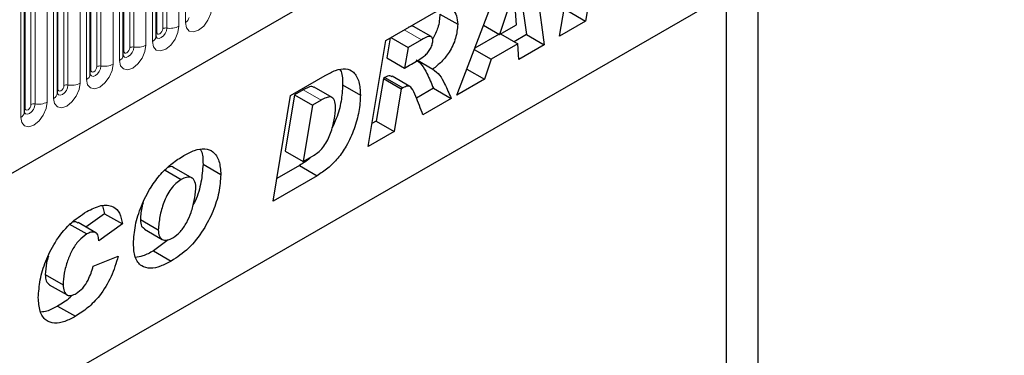
# Model space of a CAD drawing. Units: millimetres. Extents: x 0 to 420, y 0 to 297.
# Drawn here: x 106 to 129, y 66 to 74 of the extents above; entities that cross this region are included whole.
import ezdxf

# ---------------------------------------------------------------- set-up
doc = ezdxf.new("R2010")
doc.units = ezdxf.units.MM

msp = doc.modelspace()

# ---------------------------------------------------------------- linework, layer by layer
at = {"color": 7, "linetype": 'Continuous', "lineweight": 25}
for p, q in [((60.7035, 44.2667), (193.2951, 120.8102)), ((109.1115, 73.4964), (109.1115, 77.7424)), ((108.3266, 73.0432), (108.3266, 77.2893)), ((107.5417, 72.5901), (107.5417, 76.8362)), ((106.7569, 72.137), (106.7569, 76.383)), ((119.776, 76.3942), (119.3502, 73.862)), ((105.972, 71.6839), (105.972, 75.9299)), ((118.7274, 73.5025), (119.1533, 76.0347)), ((118.0722, 75.4106), (118.3623, 73.2917)), ((117.7101, 75.2015), (117.938, 73.5366)), ((123.4652, 74.9311), (106.9656, 65.406)), ((116.2796, 72.0894), (117.3969, 75.0207)), ((123.4652, 59.7255), (123.4652, 74.9311)), ((122.6962, 74.487), (106.9656, 65.4059)), ((117.6371, 74.566), (117.298, 73.5384)), ((117.701, 73.771), (117.6423, 74.569)), ((122.6962, 74.487), (122.6962, 64.5889)), ((114.5874, 73.3988), (115.73, 74.0584)), ((115.8759, 74.0284), (116.3001, 73.7835)), ((118.9259, 74.1069), (119.3502, 73.862)), ((115.6691, 73.4883), (115.2449, 73.7333)), ((116.916, 73.759), (117.298, 73.5384)), ((117.298, 73.5384), (117.701, 73.771)), ((119.3502, 73.862), (118.7274, 73.5025)), ((114.7055, 73.467), (115.1169, 73.2294)), ((117.2852, 73.5458), (116.7076, 73.2123)), ((117.3229, 73.5527), (117.7344, 73.3152)), ((117.938, 73.5366), (117.6444, 73.3671)), ((117.938, 73.5366), (118.3623, 73.2917)), ((114.166, 70.8692), (114.5874, 73.3988)), ((114.69, 73.458), (114.6107, 72.9817)), ((115.1169, 73.2294), (115.035, 72.7367)), ((115.4351, 73.4131), (115.1169, 73.2294)), ((117.7344, 73.3152), (117.1016, 72.9499)), ((117.7613, 72.9447), (117.7344, 73.3152)), ((118.3623, 73.2917), (117.7613, 72.9447)), ((116.6967, 73.1837), (117.1016, 72.9499)), ((114.6107, 72.9817), (115.035, 72.7367)), ((115.035, 72.7367), (115.1531, 72.8049)), ((115.3422, 72.9243), (115.7087, 72.7128)), ((117.1016, 72.9499), (116.9417, 72.4716)), ((112.3143, 72.0866), (113.1387, 72.5625)), ((115.1594, 72.2998), (114.7351, 72.5447)), ((116.5184, 72.716), (116.9417, 72.4716)), ((113.5566, 72.336), (113.9808, 72.0911)), ((114.5283, 72.4887), (114.3588, 71.4704)), ((114.5653, 72.5101), (114.5283, 72.4887)), ((114.5283, 72.4887), (114.9526, 72.2438)), ((114.5653, 72.5101), (114.9896, 72.2651)), ((116.9417, 72.4716), (116.2796, 72.0894)), ((111.8981, 69.56), (112.3143, 72.0866)), ((112.4123, 72.0986), (112.1906, 70.7531)), ((112.6192, 72.218), (112.4123, 72.0986)), ((112.4123, 72.0986), (112.8366, 71.8536)), ((113.3067, 72.0363), (112.8824, 72.2812)), ((114.9526, 72.2438), (114.7831, 71.2255)), ((114.9896, 72.2651), (114.9526, 72.2438)), ((115.7216, 72.2571), (115.3173, 72.0237)), ((115.7216, 72.2571), (116.1459, 72.0122)), ((112.8366, 71.8536), (112.6148, 70.5082)), ((113.0435, 71.9731), (112.8366, 71.8536)), ((116.1459, 72.0122), (115.4725, 71.6235)), ((114.3588, 71.4704), (114.2563, 71.4112)), ((114.3588, 71.4704), (114.7831, 71.2255)), ((114.7831, 71.2255), (114.166, 70.8692)), ((112.1906, 70.7531), (112.6148, 70.5082)), ((112.6148, 70.5082), (112.876, 70.659)), ((110.2293, 70.4417), (110.6536, 70.1967)), ((112.5288, 70.414), (111.9872, 70.1013)), ((112.5288, 70.414), (112.9531, 70.169)), ((109.3233, 70.3005), (109.709, 70.0778)), ((109.9673, 70.113), (109.543, 70.3579)), ((112.9531, 70.169), (111.8981, 69.56)), ((107.8843, 69.261), (107.435, 68.9433)), ((107.8327, 69.4499), (107.8843, 69.261)), ((107.8843, 69.261), (108.3085, 69.016)), ((107.0333, 69.023), (107.4576, 68.7781)), ((107.6764, 68.8039), (107.2522, 69.0489)), ((108.3085, 69.016), (107.7429, 68.6162)), ((108.7379, 69.1219), (109.1622, 68.877)), ((108.8342, 68.8917), (109.2585, 68.6468)), ((107.7429, 68.6162), (107.7429, 68.6282)), ((109.4022, 68.6399), (109.0497, 68.3758)), ((109.0497, 68.3758), (109.474, 68.1309)), ((107.6143, 68.0075), (108.2057, 68.245)), ((106.4701, 67.8066), (106.8943, 67.5617)), ((106.5651, 67.5669), (106.9894, 67.3219)), ((106.7642, 67.0564), (107.1884, 66.8115))]:
    msp.add_line(p, q, dxfattribs=at)
at = {"color": 8, "linetype": 'Continuous', "lineweight": 18}
for p, q in [((60.7035, 44.2667), (193.2951, 120.8102)), ((109.2686, 73.6786), (109.2686, 77.9246)), ((109.3652, 73.6935), (109.3652, 77.9395)), ((109.655, 77.9844), (109.655, 73.7383)), ((109.8085, 73.827), (109.8085, 78.073)), ((109.1272, 73.5969), (109.1272, 77.843)), ((108.4837, 73.2255), (108.4837, 77.4715)), ((108.5803, 73.2404), (108.5803, 77.4864)), ((108.8701, 77.5313), (108.8701, 73.2852)), ((109.0236, 73.3739), (109.0236, 77.6199)), ((108.3423, 73.1438), (108.3423, 77.3898)), ((107.6988, 72.7724), (107.6988, 77.0184)), ((107.7954, 72.7873), (107.7954, 77.0333)), ((108.0852, 77.0781), (108.0852, 72.8321)), ((108.2388, 72.9208), (108.2388, 77.1668)), ((107.5574, 72.6907), (107.5574, 76.9367)), ((106.9139, 72.3193), (106.9139, 76.5653)), ((107.0105, 72.3342), (107.0105, 76.5802)), ((107.3003, 76.625), (107.3003, 72.379)), ((107.4539, 72.4677), (107.4539, 76.7137)), ((106.7725, 72.2376), (106.7725, 76.4836)), ((106.129, 71.8662), (106.129, 76.1122)), ((106.2256, 71.8811), (106.2256, 76.1271)), ((106.5154, 76.1719), (106.5154, 71.9259)), ((106.669, 72.0146), (106.669, 76.2606)), ((105.9876, 71.7845), (105.9876, 76.0305)), ((105.8841, 71.5615), (105.8841, 75.8075)), ((115.0237, 73.6507), (115.4351, 73.4131)), ((112.6192, 72.218), (113.0435, 71.9731))]:
    msp.add_line(p, q, dxfattribs=at)
at = {"color": 8, "linetype": 'Continuous', "lineweight": 18, "flags": 128}
for points in [[(110.4399, 74.1915), (110.4158, 74.0381), (110.3474, 73.8803), (110.245, 73.7422), (110.1242, 73.6447), (110.0034, 73.6027), (109.901, 73.6226), (109.8326, 73.7014), (109.8085, 73.827)], [(109.655, 73.7383), (109.6309, 73.585), (109.5625, 73.4272), (109.4601, 73.2891), (109.3393, 73.1916), (109.2185, 73.1496), (109.1161, 73.1695), (109.0477, 73.2483), (109.0236, 73.3739)], [(109.11, 73.4918), (109.1113, 73.4887), (109.1399, 73.4557), (109.1827, 73.4474), (109.2332, 73.465), (109.2837, 73.5057), (109.3265, 73.5635), (109.3551, 73.6294), (109.3652, 73.6935)], [(109.1272, 73.5969), (109.1186, 73.5913), (109.1115, 73.5852)], [(109.2686, 73.6786), (109.2632, 73.6442), (109.2479, 73.6089), (109.2249, 73.5779), (109.1979, 73.5561), (109.1708, 73.5467), (109.1479, 73.5512), (109.1326, 73.5688), (109.1272, 73.5969)], [(108.8701, 73.2852), (108.8461, 73.1319), (108.7776, 72.9741), (108.6752, 72.836), (108.5544, 72.7385), (108.4336, 72.6965), (108.3312, 72.7164), (108.2628, 72.7952), (108.2388, 72.9208)], [(108.3251, 73.0387), (108.3264, 73.0356), (108.3551, 73.0026), (108.3979, 72.9943), (108.4484, 73.0119), (108.4988, 73.0526), (108.5417, 73.1104), (108.5703, 73.1763), (108.5803, 73.2404)], [(108.3423, 73.1438), (108.3337, 73.1382), (108.3266, 73.1321)], [(108.4837, 73.2255), (108.4783, 73.1911), (108.463, 73.1558), (108.4401, 73.1248), (108.413, 73.103), (108.3859, 73.0936), (108.363, 73.0981), (108.3477, 73.1157), (108.3423, 73.1438)], [(108.0852, 72.8321), (108.0612, 72.6788), (107.9927, 72.521), (107.8903, 72.3829), (107.7695, 72.2854), (107.6487, 72.2434), (107.5463, 72.2633), (107.4779, 72.3421), (107.4539, 72.4677)], [(107.5402, 72.5856), (107.5416, 72.5825), (107.5702, 72.5495), (107.613, 72.5412), (107.6635, 72.5588), (107.714, 72.5995), (107.7568, 72.6573), (107.7854, 72.7232), (107.7954, 72.7873)], [(107.6988, 72.7724), (107.6934, 72.738), (107.6781, 72.7027), (107.6552, 72.6717), (107.6281, 72.6499), (107.6011, 72.6405), (107.5781, 72.6449), (107.5628, 72.6626), (107.5574, 72.6907)], [(107.5574, 72.6907), (107.5488, 72.6851), (107.5417, 72.679)], [(107.3003, 72.379), (107.2763, 72.2257), (107.2078, 72.0679), (107.1054, 71.9298), (106.9846, 71.8323), (106.8638, 71.7903), (106.7614, 71.8102), (106.693, 71.889), (106.669, 72.0146)], [(106.7573, 72.1281), (106.7853, 72.0964), (106.8281, 72.0881), (106.8786, 72.1057), (106.9291, 72.1464), (106.9719, 72.2042), (107.0005, 72.2701), (107.0105, 72.3342)], [(106.9139, 72.3193), (106.9085, 72.2849), (106.8932, 72.2496), (106.8703, 72.2186), (106.8432, 72.1968), (106.8162, 72.1874), (106.7932, 72.1918), (106.7779, 72.2095), (106.7725, 72.2376)], [(106.7725, 72.2376), (106.7639, 72.2319), (106.7569, 72.2259)], [(106.5154, 71.9259), (106.4914, 71.7726), (106.423, 71.6148), (106.3206, 71.4767), (106.1998, 71.3792), (106.079, 71.3372), (105.9765, 71.3571), (105.9081, 71.4358), (105.8841, 71.5615)], [(105.9704, 71.6794), (105.9718, 71.6762), (106.0004, 71.6433), (106.0432, 71.635), (106.0937, 71.6526), (106.1442, 71.6933), (106.187, 71.751), (106.2156, 71.817), (106.2256, 71.8811)], [(106.129, 71.8662), (106.1237, 71.8318), (106.1083, 71.7965), (106.0854, 71.7655), (106.0583, 71.7437), (106.0313, 71.7343), (106.0083, 71.7387), (105.993, 71.7564), (105.9876, 71.7845)], [(105.9876, 71.7845), (105.979, 71.7788), (105.972, 71.7728)]]:
    msp.add_lwpolyline(points, dxfattribs=at)
at = {"color": 8, "linetype": 'Continuous', "lineweight": 18}
for centre, radius, start, end in [((109.7456, 73.9649), 0.1516, 294.52506, 354.1548), ((109.4433, 74.1474), 0.4605, 260.2289, 297.35717), ((108.9607, 73.5118), 0.1516, 294.52506, 354.1548), ((109.3391, 73.5422), 0.1535, 80.2289, 117.35717), ((108.5543, 73.0891), 0.1535, 80.2289, 117.35717), ((108.6585, 73.6943), 0.4605, 260.2289, 297.35717), ((108.1758, 73.0587), 0.1516, 294.52506, 354.1548), ((107.7694, 72.636), 0.1535, 80.2289, 117.35717), ((107.8736, 73.2411), 0.4605, 260.2289, 297.35717), ((107.391, 72.6056), 0.1516, 294.52506, 354.1548), ((106.9845, 72.1829), 0.1535, 80.2289, 117.35717), ((107.0887, 72.788), 0.4605, 260.2289, 297.35717), ((106.6061, 72.1525), 0.1516, 294.52506, 354.1548), ((106.1996, 71.7298), 0.1535, 80.2289, 117.35717), ((106.3038, 72.3349), 0.4605, 260.2289, 297.35717), ((105.8212, 71.6994), 0.1516, 294.52506, 354.1548)]:
    msp.add_arc(centre, radius, start, end, dxfattribs=at)
at = {"color": 7, "linetype": 'Continuous', "lineweight": 25}
for points, knots in [([(115.73, 74.0584), (115.8126, 74.1016), (115.9769, 74.1874), (116.1766, 74.1515), (116.2834, 73.9968), (116.2946, 73.8546), (116.3001, 73.7835)], [0, 0, 0, 0, 0.28091918, 0.55908685, 0.77944904, 1, 1, 1, 1]), ([(115.8759, 74.0284), (115.8685, 73.919), (115.8554, 73.7247), (115.7499, 73.5235), (115.7038, 73.4357)], [0, 0, 0, 0, 0.5633396, 1, 1, 1, 1]), ([(115.2435, 73.7309), (115.2388, 73.7343), (115.2241, 73.7448), (115.1838, 73.7407), (115.1493, 73.7223), (115.1296, 73.7118)], [0, 0, 0, 0, 0.169633, 0.5270981, 1, 1, 1, 1]), ([(116.3001, 73.7835), (116.2906, 73.675), (116.2714, 73.4583), (116.1182, 73.1277), (115.9149, 72.8801), (115.7775, 72.7686), (115.7087, 72.7128)], [0, 0, 0, 0, 0.2796507, 0.5588524, 0.7791171, 1, 1, 1, 1]), ([(109.1116, 73.4875), (109.1118, 73.4867), (109.1125, 73.4841), (109.1119, 73.4913), (109.1115, 73.4964)], [0, 0, 0, 0, 0.305113, 1, 1, 1, 1]), ([(115.7087, 73.3925), (115.7079, 73.4093), (115.7061, 73.4429), (115.6862, 73.479), (115.6546, 73.4988), (115.5709, 73.4911), (115.4955, 73.4478), (115.4351, 73.4131)], [0, 0, 0, 0, 0.1252083, 0.2502463, 0.3752982, 0.5002577, 1, 1, 1, 1]), ([(115.1531, 72.8049), (115.2654, 72.8676), (115.4058, 72.9459), (115.5708, 73.0841), (115.6433, 73.1781), (115.6945, 73.2883), (115.704, 73.3578), (115.7087, 73.3925)], [0, 0, 0, 0, 0.5010182, 0.626052, 0.7508575, 0.8756622, 1, 1, 1, 1]), ([(108.3267, 73.0344), (108.3269, 73.0336), (108.3276, 73.031), (108.327, 73.0382), (108.3266, 73.0432)], [0, 0, 0, 0, 0.305113, 1, 1, 1, 1]), ([(115.3074, 72.9368), (115.356, 72.8984), (115.4615, 72.8151), (115.5874, 72.5694), (115.6707, 72.3756), (115.7216, 72.2571)], [0, 0, 0, 0, 0.2491437, 0.5411094, 1, 1, 1, 1]), ([(107.5418, 72.5813), (107.542, 72.5805), (107.5427, 72.5778), (107.5421, 72.5851), (107.5417, 72.5901)], [0, 0, 0, 0, 0.305113, 1, 1, 1, 1]), ([(113.1387, 72.5625), (113.2226, 72.6068), (113.3901, 72.6953), (113.6341, 72.7441), (113.8367, 72.6513), (113.9627, 72.4235), (113.9748, 72.202), (113.9808, 72.0911)], [0, 0, 0, 0, 0.187193, 0.3738825, 0.560059, 0.7797399, 1, 1, 1, 1]), ([(113.4934, 72.6991), (113.5025, 72.6843), (113.5577, 72.5948), (113.5571, 72.4538), (113.5566, 72.336)], [0, 0, 0, 0, 0.1652244, 1, 1, 1, 1]), ([(114.7275, 72.5311), (114.7145, 72.5406), (114.6735, 72.5704), (114.6092, 72.5345), (114.5653, 72.5101)], [0, 0, 0, 0, 0.31726294, 1, 1, 1, 1]), ([(115.7087, 72.7128), (115.7656, 72.6684), (115.8797, 72.5793), (116.012, 72.3249), (116.0951, 72.1308), (116.1459, 72.0122)], [0, 0, 0, 0, 0.2790923, 0.5594128, 1, 1, 1, 1]), ([(112.8745, 72.2694), (112.8664, 72.2786), (112.8357, 72.3129), (112.735, 72.2769), (112.6579, 72.2377), (112.6192, 72.218)], [0, 0, 0, 0, 0.1528224, 0.5755117, 1, 1, 1, 1]), ([(113.5566, 72.336), (113.5491, 72.2079), (113.5341, 71.9518), (113.4387, 71.5919), (113.3377, 71.3799), (113.3017, 71.3042)], [0, 0, 0, 0, 0.3914954, 0.7828867, 1, 1, 1, 1]), ([(115.4725, 71.6235), (115.4153, 71.7695), (115.3297, 71.9885), (115.233, 72.2454), (115.1166, 72.329), (115.0321, 72.2865), (114.9896, 72.2651)], [0, 0, 0, 0, 0.5017069, 0.7523164, 0.8753878, 1, 1, 1, 1]), ([(106.7569, 72.1282), (106.7571, 72.1274), (106.7578, 72.1247), (106.7573, 72.132), (106.7569, 72.137)], [0, 0, 0, 0, 0.305113, 1, 1, 1, 1]), ([(113.9808, 72.0911), (113.974, 71.9628), (113.9604, 71.7063), (113.8381, 71.2868), (113.6715, 70.8998), (113.449, 70.5735), (113.2054, 70.3397), (113.0372, 70.2259), (112.9531, 70.169)], [0, 0, 0, 0, 0.186755, 0.3734604, 0.5601024, 0.7064472, 0.8532782, 1, 1, 1, 1]), ([(113.3894, 71.81), (113.3859, 71.8662), (113.3789, 71.9781), (113.2884, 72.0653), (113.1615, 72.0357), (113.0829, 71.994), (113.0435, 71.9731)], [0, 0, 0, 0, 0.2805516, 0.558236, 0.7786489, 1, 1, 1, 1]), ([(105.972, 71.6751), (105.9722, 71.6743), (105.9729, 71.6716), (105.9724, 71.6789), (105.972, 71.6839)], [0, 0, 0, 0, 0.305113, 1, 1, 1, 1]), ([(112.876, 70.659), (112.9177, 70.6862), (113.001, 70.7406), (113.1552, 70.9132), (113.2791, 71.1882), (113.3691, 71.5098), (113.3827, 71.7099), (113.3894, 71.81)], [0, 0, 0, 0, 0.12528704, 0.25038359, 0.49886669, 0.74953125, 1, 1, 1, 1]), ([(108.5708, 68.5458), (108.5801, 68.6893), (108.5988, 68.9765), (108.7478, 69.4464), (108.9608, 69.8704), (109.2192, 70.2184), (109.4917, 70.4743), (109.6796, 70.5911), (109.7737, 70.6496)], [0, 0, 0, 0, 0.186668, 0.3733192, 0.5597864, 0.7065435, 0.8530763, 1, 1, 1, 1]), ([(109.7737, 70.6496), (109.8591, 70.6948), (110.0299, 70.7852), (110.2786, 70.8359), (110.4882, 70.7494), (110.6303, 70.5329), (110.6458, 70.3088), (110.6536, 70.1967)], [0, 0, 0, 0, 0.1871793, 0.373972, 0.560231, 0.7799425, 1, 1, 1, 1]), ([(110.1624, 70.7947), (110.1703, 70.7835), (110.2283, 70.7002), (110.2288, 70.5616), (110.2293, 70.4417)], [0, 0, 0, 0, 0.1351319, 1, 1, 1, 1]), ([(110.2293, 70.4417), (110.2183, 70.3016), (110.1964, 70.0215), (110.1027, 69.6789), (110.0096, 69.5048), (109.9943, 69.476)], [0, 0, 0, 0, 0.455139, 0.9099484, 1, 1, 1, 1]), ([(112.8, 70.6152), (112.7933, 70.6084), (112.7071, 70.5229), (112.6143, 70.4662), (112.5288, 70.414)], [0, 0, 0, 0, 0.0786917, 1, 1, 1, 1]), ([(109.5378, 70.3507), (109.5328, 70.3568), (109.5049, 70.3909), (109.4472, 70.3901), (109.3999, 70.3699), (109.3944, 70.3676)], [0, 0, 0, 0, 0.1617123, 0.9035243, 1, 1, 1, 1]), ([(110.6536, 70.1967), (110.6439, 70.0562), (110.6246, 69.7752), (110.477, 69.3147), (110.2353, 68.8474), (109.8896, 68.4033), (109.6126, 68.2217), (109.474, 68.1309)], [0, 0, 0, 0, 0.1869224, 0.3737094, 0.5602994, 0.7800659, 1, 1, 1, 1]), ([(109.709, 70.0778), (109.6656, 70.0491), (109.5788, 69.9917), (109.4217, 69.8083), (109.2821, 69.5275), (109.1916, 69.1919), (109.172, 68.9819), (109.1622, 68.877)], [0, 0, 0, 0, 0.1251224, 0.250162, 0.4992453, 0.7496152, 1, 1, 1, 1]), ([(110.0622, 69.8525), (110.059, 69.9138), (110.0526, 70.0359), (109.962, 70.1335), (109.8371, 70.1411), (109.7518, 70.0989), (109.709, 70.0778)], [0, 0, 0, 0, 0.2805883, 0.5590639, 0.7792714, 1, 1, 1, 1]), ([(109.5085, 68.6853), (109.5718, 68.7298), (109.6984, 68.8189), (109.8477, 69.0516), (109.9585, 69.3074), (110.0276, 69.5798), (110.0506, 69.7617), (110.0622, 69.8525)], [0, 0, 0, 0, 0.1860136, 0.3722098, 0.5592021, 0.7796882, 1, 1, 1, 1]), ([(107.4592, 69.3135), (107.5725, 69.3712), (107.7985, 69.4863), (108.0803, 69.4626), (108.2578, 69.2898), (108.2916, 69.1073), (108.3085, 69.016)], [0, 0, 0, 0, 0.2805652, 0.5597015, 0.7797275, 1, 1, 1, 1]), ([(108.7999, 69.5199), (108.792, 69.4933), (108.7513, 69.3552), (108.7439, 69.2261), (108.7379, 69.1219)], [0, 0, 0, 0, 0.1929039, 1, 1, 1, 1]), ([(106.3029, 67.2579), (106.3131, 67.3976), (106.3335, 67.6773), (106.4694, 68.1325), (106.7001, 68.6028), (107.0474, 69.0405), (107.3218, 69.2224), (107.4592, 69.3135)], [0, 0, 0, 0, 0.1868698, 0.37390302, 0.5605535, 0.78003681, 1, 1, 1, 1]), ([(107.246, 69.0393), (107.2368, 69.0479), (107.2079, 69.0749), (107.1582, 69.0737), (107.1228, 69.059), (107.1195, 69.0576)], [0, 0, 0, 0, 0.2965093, 0.9337865, 1, 1, 1, 1]), ([(108.7379, 69.1219), (108.7417, 69.0636), (108.7485, 68.9597), (108.8115, 68.9175), (108.8392, 68.899)], [0, 0, 0, 0, 0.5608172, 1, 1, 1, 1]), ([(107.4576, 68.7781), (107.3925, 68.7289), (107.262, 68.6304), (107.1026, 68.3925), (106.9906, 68.1246), (106.9132, 67.8394), (106.9006, 67.6543), (106.8943, 67.5617)], [0, 0, 0, 0, 0.18594393, 0.37235979, 0.5591404, 0.77963045, 1, 1, 1, 1]), ([(107.7429, 68.6282), (107.7398, 68.6751), (107.7338, 68.7685), (107.6513, 68.8242), (107.5553, 68.8245), (107.4902, 68.7936), (107.4576, 68.7781)], [0, 0, 0, 0, 0.2799764, 0.5583639, 0.7792781, 1, 1, 1, 1]), ([(109.1622, 68.877), (109.1673, 68.8208), (109.1774, 68.7085), (109.2688, 68.6256), (109.388, 68.6243), (109.4683, 68.6649), (109.5085, 68.6853)], [0, 0, 0, 0, 0.27990179, 0.5591403, 0.77921712, 1, 1, 1, 1]), ([(109.474, 68.1309), (109.3882, 68.0857), (109.2169, 67.9954), (108.9685, 67.9424), (108.7439, 67.9982), (108.5917, 68.2071), (108.5778, 68.4327), (108.5708, 68.5458)], [0, 0, 0, 0, 0.1872059, 0.3741551, 0.5607539, 0.7799646, 1, 1, 1, 1]), ([(109.0497, 68.3758), (108.9633, 68.3281), (108.8155, 68.2465), (108.6777, 68.2272), (108.6204, 68.2191)], [0, 0, 0, 0, 0.5846535, 1, 1, 1, 1]), ([(106.5424, 68.2497), (106.5265, 68.1954), (106.4813, 68.0414), (106.4745, 67.8989), (106.4701, 67.8066)], [0, 0, 0, 0, 0.3530035, 1, 1, 1, 1]), ([(108.2057, 68.245), (108.1576, 68.0817), (108.0614, 67.7551), (107.7923, 67.3189), (107.4866, 67.0013), (107.2879, 66.8748), (107.1884, 66.8115)], [0, 0, 0, 0, 0.2796577, 0.5593874, 0.7794816, 1, 1, 1, 1]), ([(107.2069, 67.3566), (107.2617, 67.3953), (107.3713, 67.4726), (107.5221, 67.7171), (107.5793, 67.8972), (107.6143, 68.0075)], [0, 0, 0, 0, 0.2793767, 0.5589003, 1, 1, 1, 1]), ([(106.4701, 67.8066), (106.4734, 67.7518), (106.4798, 67.6461), (106.5387, 67.5943), (106.5671, 67.5694)], [0, 0, 0, 0, 0.5188215, 1, 1, 1, 1]), ([(106.8943, 67.5617), (106.8986, 67.5084), (106.9071, 67.402), (106.9819, 67.3085), (107.0928, 67.2989), (107.1688, 67.3373), (107.2069, 67.3566)], [0, 0, 0, 0, 0.28037962, 0.55976822, 0.77947001, 1, 1, 1, 1]), ([(107.1884, 66.8115), (107.1027, 66.7663), (106.9315, 66.676), (106.6841, 66.6293), (106.4683, 66.7035), (106.3242, 66.9199), (106.31, 67.1451), (106.3029, 67.2579)], [0, 0, 0, 0, 0.1871968, 0.374019, 0.5604759, 0.7799076, 1, 1, 1, 1]), ([(107.1111, 67.3167), (107.094, 67.2985), (106.9854, 67.1829), (106.8654, 67.1142), (106.7642, 67.0564)], [0, 0, 0, 0, 0.1572629, 1, 1, 1, 1]), ([(106.7642, 67.0564), (106.6776, 67.0079), (106.5394, 66.9306), (106.4118, 66.916), (106.3642, 66.9106)], [0, 0, 0, 0, 0.6263955, 1, 1, 1, 1])]:
    msp.add_open_spline(points, degree=3, knots=knots, dxfattribs=at)

doc.saveas('drawing.dxf')
